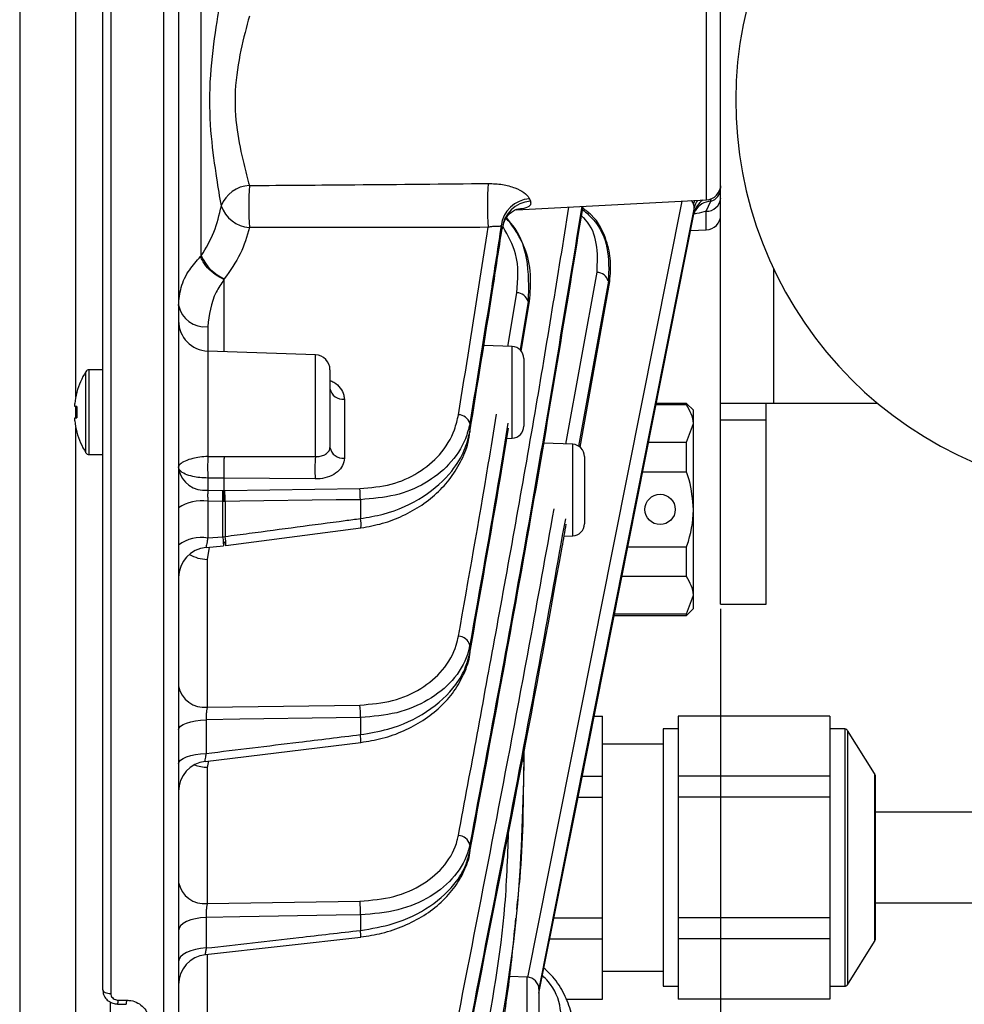
# Model space of a CAD drawing. Extents: x 25 to 440, y 25 to 312.
# Drawn here: x 167 to 180, y 222 to 235 of the extents above; entities that cross this region are included whole.
import ezdxf

# ---------------------------------------------------------------- set-up
doc = ezdxf.new("R2010")
doc.units = 0
doc.header["$LTSCALE"] = 5
doc.header["$PDSIZE"] = -1
doc.linetypes.add('SLD-実線', pattern=[0])
doc.layers.get('0').update_dxf_attribs({"linetype": 'CONTINUOUS'})
doc.layers.get('DEFPOINTS').update_dxf_attribs({"linetype": 'CONTINUOUS'})
doc.layers.add('寸法', color=7, linetype='SLD-実線')
doc.styles.add('SLDTEXTSTYLE1', font='MS UI Gothic.ttf')
doc.dimstyles.new('承認図5', dxfattribs={"dimtxt": 2.5, "dimasz": 2, "dimexe": 0, "dimexo": 0.0625, "dimgap": 0.5, "dimtad": 1, "dimdec": 0, "dimlfac": 5, "dimrnd": 1e-09, "dimzin": 12, "dimtxsty": 'SLDTEXTSTYLE1', "dimblk1": 'OPEN30', "dimblk2": 'OPEN30', "dimsah": 1, "dimcen": 0.1, "dimclrd": 256, "dimclre": 256, "dimclrt": 256, "dimazin": 3, "dimtfac": 1, "dimtdec": 0, "dimtmove": 0, "dimatfit": 3, "dimtolj": 1, "dimtzin": 12})

# ---------------------------------------------------------------- blocks, each defined once
blk = doc.blocks.new('_OPEN30')
at = {"color": 0, "linetype": 'BYBLOCK'}
for p, q in [((-1, 0.267949), (0, 0)), ((0, 0), (-1, -0.267949)), ((0, 0), (-1, 0))]:
    blk.add_line(p, q, dxfattribs=at)
blk = doc.blocks.new('*D91')
at = {"layer": 'DEFPOINTS', "color": 0}
for p in [(176.473, 227.347), (215.733, 183.453), (215.733, 171.926)]:
    blk.add_point(p, dxfattribs=at)
at = {"layer": '寸法'}
for p, q in [((176.473, 227.285), (176.473, 171.926)), ((215.733, 183.39), (215.733, 171.926)), ((178.473, 171.926), (213.733, 171.926))]:
    blk.add_line(p, q, dxfattribs=at)
at = {"layer": '寸法', "xscale": 2, "yscale": 2, "zscale": 2, "rotation": 180}
blk.add_blockref('_OPEN30', (176.473, 171.926), dxfattribs=at)
at = {"layer": '寸法', "xscale": 2, "yscale": 2, "zscale": 2}
blk.add_blockref('_OPEN30', (215.733, 171.926), dxfattribs=at)
at = {"layer": '寸法', "insert": (196.103, 174.926), "char_height": 2.5, "attachment_point": 2, "style": 'SLDTEXTSTYLE1'}
blk.add_mtext('\\A1;196', dxfattribs=at)
blk = doc.blocks.new('*D94')
at = {"layer": 'DEFPOINTS', "color": 0}
for p in [(168.417, 259.391), (228.795, 259.391), (215.733, 183.453)]:
    blk.add_point(p, dxfattribs=at)
at = {"layer": '寸法'}
for p, q in [((168.479, 259.391), (228.795, 259.391)), ((228.795, 185.453), (228.795, 257.391)), ((215.796, 183.453), (228.795, 183.453))]:
    blk.add_line(p, q, dxfattribs=at)
at = {"layer": '寸法', "xscale": 2, "yscale": 2, "zscale": 2}
for p, rotation in [((228.795, 259.391), 90), ((228.795, 183.453), 270)]:
    blk.add_blockref('_OPEN30', p, dxfattribs=dict(at, rotation=rotation))
at = {"layer": '寸法', "insert": (225.795, 221.422), "char_height": 2.5, "attachment_point": 2, "rotation": 90, "style": 'SLDTEXTSTYLE1'}
blk.add_mtext('\\A1;380', dxfattribs=at)
blk = doc.blocks.new('*D96')
at = {"layer": 'DEFPOINTS', "color": 0}
for p in [(176.473, 227.347), (168.313, 208.699), (176.473, 171.926)]:
    blk.add_point(p, dxfattribs=at)
at = {"layer": '寸法'}
for p, q in [((176.473, 227.285), (176.473, 171.926)), ((168.313, 208.636), (168.313, 171.926)), ((170.313, 171.926), (174.473, 171.926))]:
    blk.add_line(p, q, dxfattribs=at)
at = {"layer": '寸法', "xscale": 2, "yscale": 2, "zscale": 2, "rotation": 180}
blk.add_blockref('_OPEN30', (168.313, 171.926), dxfattribs=at)
at = {"layer": '寸法', "xscale": 2, "yscale": 2, "zscale": 2}
blk.add_blockref('_OPEN30', (176.473, 171.926), dxfattribs=at)
at = {"layer": '寸法', "insert": (172.393, 174.926), "char_height": 2.5, "attachment_point": 2, "style": 'SLDTEXTSTYLE1'}
blk.add_mtext('\\A1;41', dxfattribs=at)

msp = doc.modelspace()

# ---------------------------------------------------------------- linework, layer by layer
for p, q in [((167.215, 256.43), (167.215, 211.565)), ((169.12, 217.44), (169.12, 250.554)), ((169.313, 250.424), (169.313, 217.57)), ((168.417, 245.793), (168.417, 222.201)), ((167.957, 230.084), (167.957, 245.644)), ((168.313, 222.247), (168.313, 245.747)), ((176.473, 229.997), (176.473, 237.997)), ((169.613, 231.948), (169.613, 236.047)), ((176.284, 232.687), (176.284, 235.307)), ((173.778, 232.556), (176.284, 232.687)), ((173.948, 232.701), (173.961, 232.669)), ((176.28, 232.538), (176.345, 232.672)), ((176.345, 232.672), (176.349, 232.704)), ((176.124, 232.519), (176.124, 232.588)), ((176.129, 232.507), (176.138, 232.544)), ((176.28, 232.29), (176.28, 232.538)), ((173.586, 232.304), (173.573, 232.345)), ((173.588, 232.32), (173.586, 232.304)), ((176.077, 232.283), (176.28, 232.29)), ((169.603, 231.938), (169.613, 231.948)), ((174.429, 229.461), (174.84, 231.731)), ((177.173, 231.772), (177.173, 229.997)), ((169.913, 231.63), (169.913, 230.682)), ((174.99, 231.613), (174.595, 229.432)), ((174.616, 229.419), (175.008, 231.611)), ((175.008, 231.611), (174.99, 231.613)), ((173.663, 230.752), (173.78, 231.46)), ((173.93, 231.345), (173.825, 230.705)), ((173.84, 230.683), (173.949, 231.343)), ((173.949, 231.343), (173.93, 231.345)), ((169.699, 231.013), (169.699, 230.689)), ((171.12, 230.64), (169.699, 230.689)), ((169.699, 230.689), (169.699, 229.297)), ((173.719, 230.75), (173.343, 230.763)), ((173.719, 229.539), (173.719, 230.75)), ((171.12, 229.295), (171.12, 230.64)), ((173.873, 230.59), (173.873, 229.699)), ((168.313, 230.442), (168.134, 230.442)), ((168.134, 229.322), (168.134, 230.442)), ((171.313, 230.44), (171.313, 229.415)), ((168.088, 229.347), (168.088, 230.417)), ((171.503, 230.053), (171.503, 229.275)), ((167.942, 229.956), (167.942, 229.995)), ((167.971, 229.956), (167.942, 229.956)), ((167.957, 229.808), (167.957, 229.956)), ((176.023, 229.979), (175.619, 229.979)), ((176.023, 229.997), (175.622, 229.997)), ((176.113, 229.907), (176.023, 229.997)), ((176.023, 229.979), (176.023, 229.997)), ((176.113, 229.732), (176.113, 229.907)), ((177.173, 229.997), (176.473, 229.997)), ((176.473, 229.778), (176.473, 229.997)), ((177.073, 229.778), (177.073, 229.997)), ((178.551, 229.997), (177.173, 229.997)), ((167.942, 229.769), (167.942, 229.808)), ((167.942, 229.808), (167.971, 229.808)), ((177.073, 229.778), (176.473, 229.778)), ((176.473, 227.347), (176.473, 229.778)), ((177.073, 227.347), (177.073, 229.778)), ((167.957, 216.045), (167.957, 229.679)), ((173.16, 229.732), (173.16, 229.618)), ((176.023, 229.485), (176.113, 229.732)), ((176.113, 228.597), (176.113, 229.732)), ((173.65, 229.536), (173.719, 229.539)), ((174.519, 229.458), (174.132, 229.472)), ((174.519, 228.247), (174.519, 229.458)), ((175.52, 229.485), (176.023, 229.485)), ((176.023, 229.091), (176.023, 229.485)), ((168.134, 229.322), (168.313, 229.322)), ((169.699, 229.297), (169.915, 229.298)), ((174.673, 229.298), (174.673, 228.407)), ((169.699, 229.012), (169.699, 228.851)), ((169.913, 229.012), (169.699, 229.012)), ((169.913, 229.012), (169.913, 228.849)), ((169.913, 229.012), (169.913, 229.012)), ((171.117, 229), (169.913, 229.012)), ((176.023, 229.091), (175.442, 229.091)), ((169.923, 228.849), (171.709, 228.873)), ((169.699, 228.851), (169.898, 228.849)), ((169.898, 228.849), (169.913, 228.849)), ((169.913, 228.849), (169.913, 228.849)), ((169.913, 228.849), (169.923, 228.849)), ((169.699, 228.705), (169.699, 228.22)), ((169.898, 228.702), (169.699, 228.705)), ((169.917, 228.702), (169.898, 228.702)), ((169.898, 228.237), (169.898, 228.702)), ((169.929, 228.703), (169.917, 228.702)), ((169.929, 228.703), (169.929, 228.24)), ((171.715, 228.726), (171.715, 228.477)), ((176.113, 227.463), (176.113, 228.597)), ((169.936, 228.119), (171.722, 228.354)), ((169.699, 228.22), (169.898, 228.237)), ((169.898, 228.237), (169.929, 228.24)), ((174.405, 228.243), (174.519, 228.247)), ((169.678, 228.095), (169.906, 228.115)), ((169.717, 228.099), (169.692, 227.937)), ((169.923, 228.163), (169.913, 228.162)), ((175.246, 228.103), (176.023, 228.103)), ((176.023, 227.71), (176.023, 228.103)), ((169.692, 227.937), (169.692, 225.983)), ((176.023, 227.71), (175.168, 227.71)), ((176.023, 227.216), (176.113, 227.463)), ((176.113, 227.287), (176.113, 227.463)), ((176.473, 227.347), (177.073, 227.347)), ((175.066, 227.197), (176.023, 227.197)), ((175.069, 227.216), (176.023, 227.216)), ((176.023, 227.197), (176.113, 227.287)), ((176.023, 227.197), (176.023, 227.216)), ((173.16, 226.803), (173.16, 226.7)), ((169.692, 225.983), (171.709, 226.012)), ((174.801, 225.867), (174.913, 225.867)), ((174.913, 225.072), (174.913, 225.867)), ((177.913, 225.867), (175.913, 225.867)), ((175.913, 225.867), (175.913, 225.469)), ((177.913, 225.867), (177.913, 225.469)), ((169.678, 225.818), (169.678, 225.373)), ((171.715, 225.847), (171.715, 225.622)), ((175.913, 225.697), (175.713, 225.697)), ((175.713, 225.697), (175.713, 222.297)), ((178.113, 225.697), (177.913, 225.697)), ((178.113, 225.697), (178.113, 222.297)), ((178.507, 225.107), (178.147, 225.678)), ((178.147, 225.678), (178.147, 222.316)), ((169.666, 225.268), (171.72, 225.517)), ((175.713, 225.497), (174.913, 225.497)), ((173.873, 225.443), (173.873, 225.262)), ((175.913, 225.469), (175.913, 225.072)), ((177.913, 225.469), (177.913, 225.072)), ((169.707, 225.273), (169.692, 225.189)), ((173.873, 225.262), (173.873, 225.148)), ((169.692, 225.189), (169.692, 223.388)), ((178.507, 225.107), (178.507, 222.887)), ((174.643, 225.072), (174.913, 225.072)), ((174.913, 224.793), (174.913, 225.072)), ((177.913, 225.072), (175.913, 225.072)), ((175.913, 225.072), (175.913, 224.793)), ((177.913, 225.072), (177.913, 224.793)), ((178.513, 225.086), (178.513, 222.909)), ((174.588, 224.793), (174.913, 224.793)), ((174.913, 223.202), (174.913, 224.793)), ((177.913, 224.793), (175.913, 224.793)), ((175.913, 224.793), (175.913, 223.997)), ((177.913, 224.793), (177.913, 223.997)), ((181.511, 224.597), (178.513, 224.597)), ((173.16, 224.168), (173.16, 224.075)), ((175.913, 223.997), (175.913, 223.202)), ((177.913, 223.997), (177.913, 223.202)), ((169.692, 223.388), (171.709, 223.421)), ((178.513, 223.397), (181.516, 223.397)), ((169.678, 223.206), (169.678, 222.802)), ((171.715, 223.239), (171.715, 223.034)), ((174.272, 223.202), (174.913, 223.202)), ((174.913, 222.923), (174.913, 223.202)), ((177.913, 223.202), (175.913, 223.202)), ((175.913, 223.202), (175.913, 222.923)), ((177.913, 223.202), (177.913, 222.923)), ((169.669, 222.714), (171.719, 222.947)), ((174.216, 222.923), (174.913, 222.923)), ((174.913, 222.127), (174.913, 222.923)), ((177.913, 222.923), (175.913, 222.923)), ((175.913, 222.923), (175.913, 222.525)), ((177.913, 222.923), (177.913, 222.525)), ((178.147, 222.316), (178.507, 222.887)), ((169.692, 222.715), (169.692, 221.026)), ((174.913, 222.497), (175.713, 222.497)), ((175.913, 222.525), (175.913, 222.127)), ((177.913, 222.525), (177.913, 222.127)), ((173.919, 222.416), (173.686, 222.424)), ((173.919, 220.405), (173.919, 222.416)), ((174.073, 222.256), (174.073, 220.565)), ((175.713, 222.297), (175.913, 222.297)), ((177.913, 222.297), (178.113, 222.297)), ((168.513, 222.114), (168.627, 222.112)), ((174.43, 222.127), (174.913, 222.127)), ((177.913, 222.127), (175.913, 222.127)), ((168.413, 220.804), (168.413, 222.072)), ((168.508, 222.06), (168.622, 222.059))]:
    msp.add_line(p, q)
at = {"flags": 128}
for points in [[(176.473, 232.875), (176.471, 232.854), (176.469, 232.844)], [(173.926, 222.413), (174.772, 226.669), (174.891, 227.27), (175.965, 232.671)], [(176.115, 232.632), (176.126, 232.666), (176.132, 232.679)], [(176.124, 232.588), (175.041, 227.143), (174.072, 222.264)], [(174.073, 222.203), (174.611, 224.907), (176.124, 232.519)], [(171.715, 228.726), (171.396, 228.722), (170.121, 228.705), (169.929, 228.703)], [(169.313, 225.686), (169.32, 225.71), (169.34, 225.734), (169.374, 225.756), (169.418, 225.775), (169.473, 225.792), (169.536, 225.805), (169.605, 225.813), (169.678, 225.818)], [(171.715, 225.847), (171.396, 225.842), (170.121, 225.824), (169.678, 225.818)], [(169.313, 225.234), (169.32, 225.26), (169.34, 225.284), (169.374, 225.308), (169.418, 225.328), (169.473, 225.346), (169.536, 225.359), (169.605, 225.368), (169.678, 225.373)], [(169.678, 223.206), (169.605, 223.2), (169.536, 223.189), (169.473, 223.172), (169.418, 223.15), (169.374, 223.124), (169.34, 223.095), (169.32, 223.064), (169.313, 223.032)], [(171.715, 223.239), (171.396, 223.234), (170.121, 223.213), (169.678, 223.206)], [(169.678, 222.802), (169.605, 222.796), (169.536, 222.784), (169.473, 222.766), (169.418, 222.744), (169.374, 222.717), (169.34, 222.687), (169.32, 222.654), (169.313, 222.621)], [(168.313, 222.247), (168.315, 222.238), (168.321, 222.229), (168.331, 222.221), (168.344, 222.214), (168.36, 222.208), (168.377, 222.204), (168.397, 222.202), (168.417, 222.201)]]:
    msp.add_lwpolyline(points, dxfattribs=at)
msp.add_circle((175.673, 228.597), 0.2)
for centre, radius, start, end in [((181.873, 233.997), 5.2, 350.2849, 249.7151), ((177.694, 232.614), 4.302, 176.1367, 183.8633), ((170.27, 232.458), 0.421, 93.0686, 159.01), ((174.836, 232.6), 4.596, 176.5336, 183.4664), ((176.273, 232.887), 0.2, 273, 0), ((176.299, 232.84), 0.174, 285.0197, 357.1488), ((173.976, 232.296), 0.407, 94.0353, 173.0928), ((173.991, 232.263), 0.408, 94.3005, 174.2454), ((176.393, 232.455), 0.277, 123.9661, 166.6036), ((176.342, 232.541), 0.224, 141.2685, 167.8056), ((176.362, 232.409), 0.263, 93.7457, 149.1395), ((176.288, 232.724), 0.186, 267.6622, 355.3774), ((170.278, 232.744), 0.423, 198.6714, 265.8672), ((176.273, 232.49), 0.2, 272, 0), ((170.151, 232.183), 0.587, 203.6327, 246.5462), ((174.836, 231.571), 0.159, 15.1631, 88.7036), ((173.777, 231.301), 0.159, 15.8346, 88.922), ((169.658, 231.363), 0.352, 191.239, 276.6587), ((169.713, 231.089), 0.4, 180, 268), ((173.713, 230.59), 0.16, 0, 88), ((171.113, 230.44), 0.2, 0, 88), ((168.134, 230.388), 0.054, 90, 147.664), ((168.933, 229.882), 1, 147.664, 164.7807), ((171.485, 230.227), 0.175, 191.0445, 275.907), ((168.933, 229.882), 0.997, 164.8121, 173.4966), ((168.5, 231.206), 1.187, 243.3948, 243.5297), ((169.065, 229.882), 1.096, 176.1301, 183.8699), ((173.006, 229.69), 0.159, 15.5711, 88.8308), ((168.933, 229.882), 0.997, 186.5034, 195.1879), ((173.713, 229.699), 0.16, 272, 0), ((167.698, 230.166), 0.61, 296.3518, 296.6143), ((168.933, 229.882), 1, 195.2193, 212.336), ((171.485, 229.449), 0.175, 191.0458, 275.9068), ((174.513, 229.298), 0.16, 0, 88), ((168.134, 229.376), 0.054, 212.336, 270), ((173.011, 229.154), 3.314, 177.5336, 182.4664), ((173.583, 229.119), 2.469, 175.8973, 182.7486), ((169.658, 229.201), 0.352, 191.2453, 276.6611), ((170.19, 228.741), 1.524, 359.4182, 4.934), ((166.458, 228.776), 3.44, 358.7781, 1.2219), ((168.406, 228.718), 1.523, 359.4178, 4.9363), ((169.61, 228.195), 0.517, 80.0575, 124.9958), ((171.325, 228.393), 0.399, 354.4003, 12.13), ((174.513, 228.407), 0.16, 272, 0), ((169.611, 227.741), 0.486, 79.5314, 127.7343), ((169.543, 228.157), 0.395, 354.3759, 12.0832), ((169.713, 227.697), 0.4, 94.9853, 180.0001), ((170.045, 228.173), 0.122, 184.433, 206.4502), ((169.703, 228.436), 0.499, 240.2683, 268.7313), ((173.006, 226.763), 0.159, 14.5433, 88.5518), ((169.656, 226.331), 0.35, 191.0615, 275.918), ((170.166, 225.877), 1.549, 358.8706, 4.9902), ((171.309, 225.549), 0.412, 355.6406, 10.2161), ((178.113, 225.657), 0.04, 32.2056, 90), ((169.713, 224.871), 0.4, 96.7094, 179.9923), ((169.709, 225.719), 0.53, 249.5222, 268.206), ((173.784, 225.261), 0.0889, 1.1197, 40.8514), ((178.473, 225.086), 0.04, 0, 32.2056), ((173.005, 224.13), 0.159, 13.5311, 88.4053), ((169.656, 223.736), 0.349, 191.074, 275.9253), ((170.176, 223.283), 1.54, 358.3579, 5.1445), ((171.359, 222.974), 0.361, 355.6987, 9.6545), ((178.473, 222.909), 0.04, 327.7944, 0), ((169.713, 222.316), 0.4, 96.3291, 179.9953), ((173.913, 222.256), 0.16, 0, 88), ((178.113, 222.337), 0.04, 270, 327.7944), ((168.305, 222.106), 0.209, 347.4784, 2.2113), ((168.432, 222.103), 0.196, 346.8589, 2.5706)]:
    msp.add_arc(centre, radius, start, end)
for points, knots in [([(169.878, 232.609), (169.858, 232.727), (169.812, 233.007), (169.736, 233.536), (169.714, 234.176), (169.784, 234.831), (169.847, 235.203), (169.878, 235.386)], [0, 0, 0, 0, 0.144876, 0.341783, 0.554852, 0.782064, 1, 1, 1, 1]), ([(170.248, 235.116), (170.21, 234.973), (170.133, 234.685), (170.043, 234.146), (170.071, 233.616), (170.168, 233.189), (170.224, 232.972), (170.248, 232.878)], [0, 0, 0, 0, 0.223577, 0.446839, 0.653609, 0.850156, 1, 1, 1, 1]), ([(170.248, 232.878), (170.712, 232.881), (171.763, 232.888), (172.815, 232.899), (173.402, 232.904)], [0, 0, 0, 0, 0.441084, 1, 1, 1, 1]), ([(173.402, 232.904), (173.466, 232.902), (173.591, 232.897), (173.756, 232.851), (173.881, 232.787), (173.934, 232.733), (173.946, 232.706), (173.948, 232.701)], [0, 0, 0, 0, 0.260525, 0.508637, 0.739143, 0.954783, 1, 1, 1, 1]), ([(173.961, 232.669), (173.964, 232.653), (173.968, 232.632), (173.941, 232.599), (173.892, 232.574), (173.811, 232.565), (173.778, 232.561)], [0, 0, 0, 0, 0.28808, 0.360397, 0.732172, 1, 1, 1, 1]), ([(176.115, 232.632), (176.109, 232.647), (176.102, 232.664), (176.087, 232.676), (176.086, 232.677)], [0, 0, 0, 0, 0.887998, 1, 1, 1, 1]), ([(169.613, 231.948), (169.674, 232.051), (169.798, 232.261), (169.851, 232.492), (169.878, 232.609)], [0, 0, 0, 0, 0.492681, 1, 1, 1, 1]), ([(173.01, 224.289), (173.175, 225.179), (173.52, 227.04), (174.019, 229.807), (174.323, 231.686), (174.47, 232.592)], [0, 0, 0, 0, 0.321719, 0.673085, 1, 1, 1, 1]), ([(173.16, 224.075), (173.435, 225.544), (173.966, 228.383), (174.432, 231.229), (174.656, 232.602)], [0, 0, 0, 0, 0.517586, 1, 1, 1, 1]), ([(174.64, 232.601), (174.411, 231.207), (173.948, 228.393), (173.424, 225.585), (173.16, 224.168)], [0, 0, 0, 0, 0.495232, 1, 1, 1, 1]), ([(173.597, 232.317), (173.601, 232.347), (173.613, 232.422), (173.684, 232.509), (173.75, 232.553), (173.781, 232.563), (173.778, 232.562), (173.777, 232.562)], [0, 0, 0, 0, 0.223687, 0.549049, 0.770882, 0.951211, 1, 1, 1, 1]), ([(174.649, 232.562), (174.702, 232.516), (174.866, 232.371), (175.006, 232.035), (174.995, 231.76), (174.99, 231.613)], [0, 0, 0, 0, 0.179805, 0.56012, 1, 1, 1, 1]), ([(175.008, 231.611), (175.016, 231.702), (175.032, 231.883), (174.962, 232.184), (174.846, 232.434), (174.691, 232.55), (174.652, 232.579)], [0, 0, 0, 0, 0.258524, 0.516835, 0.880463, 1, 1, 1, 1]), ([(176.124, 232.588), (176.123, 232.593), (176.123, 232.607), (176.118, 232.622), (176.115, 232.632)], [0, 0, 0, 0, 0.308937, 1, 1, 1, 1]), ([(176.28, 232.538), (176.241, 232.525), (176.19, 232.509), (176.133, 232.503), (176.12, 232.502)], [0, 0, 0, 0, 0.780654, 1, 1, 1, 1]), ([(176.137, 232.546), (176.138, 232.548), (176.145, 232.564), (176.162, 232.577), (176.158, 232.574), (176.158, 232.574)], [0, 0, 0, 0, 0.106595, 0.86715, 1, 1, 1, 1]), ([(173.64, 232.437), (173.653, 232.425), (173.808, 232.278), (173.943, 231.892), (173.935, 231.535), (173.93, 231.345)], [0, 0, 0, 0, 0.040808, 0.490295, 1, 1, 1, 1]), ([(173.949, 231.343), (173.958, 231.463), (173.976, 231.703), (173.901, 232.088), (173.739, 232.322), (173.65, 232.451)], [0, 0, 0, 0, 0.309795, 0.619318, 1, 1, 1, 1]), ([(174.84, 231.731), (174.846, 231.857), (174.857, 232.092), (174.765, 232.355), (174.652, 232.46), (174.635, 232.477)], [0, 0, 0, 0, 0.498162, 0.92236, 1, 1, 1, 1]), ([(170.248, 232.322), (170.215, 232.205), (170.148, 231.967), (169.995, 231.753), (169.917, 231.644)], [0, 0, 0, 0, 0.492547, 1, 1, 1, 1]), ([(173.402, 232.325), (172.815, 232.323), (171.763, 232.321), (170.712, 232.322), (170.248, 232.322)], [0, 0, 0, 0, 0.558932, 1, 1, 1, 1]), ([(173.01, 229.849), (173.107, 230.45), (173.241, 231.275), (173.368, 232.1), (173.402, 232.325)], [0, 0, 0, 0, 0.728468, 1, 1, 1, 1]), ([(173.573, 232.345), (173.532, 232.075), (173.399, 231.204), (173.257, 230.334), (173.16, 229.732)], [0, 0, 0, 0, 0.308962, 1, 1, 1, 1]), ([(173.16, 229.618), (173.261, 230.242), (173.407, 231.136), (173.544, 232.032), (173.586, 232.304)], [0, 0, 0, 0, 0.697002, 1, 1, 1, 1]), ([(173.573, 232.345), (173.572, 232.344), (173.567, 232.34), (173.551, 232.337), (173.512, 232.338), (173.461, 232.337), (173.421, 232.329), (173.402, 232.325)], [0, 0, 0, 0, 0.06178, 0.32921, 0.566605, 0.786866, 1, 1, 1, 1]), ([(173.78, 231.46), (173.795, 231.634), (173.821, 231.932), (173.666, 232.214), (173.6, 232.332)], [0, 0, 0, 0, 0.582411, 1, 1, 1, 1]), ([(169.313, 231.294), (169.32, 231.374), (169.335, 231.535), (169.438, 231.754), (169.552, 231.881), (169.603, 231.938)], [0, 0, 0, 0, 0.349189, 0.71088, 1, 1, 1, 1]), ([(169.911, 231.636), (169.871, 231.656), (169.793, 231.696), (169.692, 231.789), (169.636, 231.868), (169.611, 231.918), (169.606, 231.932), (169.603, 231.938)], [0, 0, 0, 0, 0.293626, 0.587252, 0.880879, 0.951735, 1, 1, 1, 1]), ([(169.913, 231.63), (169.876, 231.577), (169.743, 231.386), (169.717, 231.169), (169.699, 231.013)], [0, 0, 0, 0, 0.281764, 1, 1, 1, 1]), ([(169.917, 231.644), (169.916, 231.643), (169.914, 231.64), (169.911, 231.637), (169.911, 231.636)], [0, 0, 0, 0, 0.599273, 1, 1, 1, 1]), ([(169.911, 231.636), (169.911, 231.636), (169.912, 231.635), (169.913, 231.634), (169.913, 231.632), (169.913, 231.631), (169.913, 231.63)], [0, 0, 0, 0, 0.156521, 0.355428, 0.734703, 1, 1, 1, 1]), ([(171.313, 230.301), (171.33, 230.294), (171.387, 230.27), (171.454, 230.202), (171.497, 230.123), (171.501, 230.072), (171.503, 230.053)], [0, 0, 0, 0, 0.14264, 0.474478, 0.808647, 1, 1, 1, 1]), ([(176.113, 229.732), (176.113, 229.734), (176.113, 229.817), (176.067, 229.899), (176.023, 229.979)], [0, 0, 0, 0, 0.024293, 1, 1, 1, 1]), ([(171.709, 228.873), (171.85, 228.885), (172.131, 228.91), (172.496, 229.076), (172.789, 229.324), (172.953, 229.596), (172.995, 229.782), (173.01, 229.849)], [0, 0, 0, 0, 0.202432, 0.404404, 0.617833, 0.863974, 1, 1, 1, 1]), ([(173.01, 226.922), (173.144, 227.678), (173.317, 228.655), (173.478, 229.633), (173.514, 229.854)], [0, 0, 0, 0, 0.77377, 1, 1, 1, 1]), ([(173.16, 229.732), (173.143, 229.664), (173.096, 229.472), (172.913, 229.192), (172.587, 228.936), (172.182, 228.765), (171.871, 228.739), (171.715, 228.726)], [0, 0, 0, 0, 0.134027, 0.377883, 0.591207, 0.7948, 1, 1, 1, 1]), ([(173.664, 229.735), (173.628, 229.514), (173.467, 228.536), (173.294, 227.559), (173.16, 226.803)], [0, 0, 0, 0, 0.225844, 1, 1, 1, 1]), ([(173.16, 226.7), (173.297, 227.473), (173.473, 228.463), (173.636, 229.453), (173.672, 229.67)], [0, 0, 0, 0, 0.781525, 1, 1, 1, 1]), ([(171.715, 228.477), (171.816, 228.494), (172.121, 228.544), (172.569, 228.752), (172.911, 229.063), (173.095, 229.361), (173.14, 229.538), (173.16, 229.618)], [0, 0, 0, 0, 0.132648, 0.398022, 0.65926, 0.845946, 1, 1, 1, 1]), ([(171.722, 228.354), (171.818, 228.371), (172.012, 228.405), (172.284, 228.511), (172.535, 228.652), (172.755, 228.832), (172.94, 229.045), (173.073, 229.286), (173.145, 229.474), (173.153, 229.58), (173.155, 229.597)], [0, 0, 0, 0, 0.126755, 0.254858, 0.387304, 0.526298, 0.668599, 0.817423, 0.970362, 1, 1, 1, 1]), ([(171.12, 229.295), (171.131, 229.295), (171.164, 229.295), (171.218, 229.307), (171.27, 229.334), (171.306, 229.373), (171.311, 229.401), (171.313, 229.415)], [0, 0, 0, 0, 0.104046, 0.320558, 0.540301, 0.765338, 1, 1, 1, 1]), ([(169.699, 229.297), (169.663, 229.295), (169.593, 229.291), (169.488, 229.27), (169.392, 229.236), (169.344, 229.206), (169.324, 229.186), (169.318, 229.177), (169.315, 229.169), (169.314, 229.165), (169.313, 229.163), (169.313, 229.161), (169.313, 229.161), (169.313, 229.16), (169.313, 229.16), (169.313, 229.16), (169.313, 229.16)], [0, 0, 0, 0, 0.168789, 0.32782, 0.546176, 0.782936, 0.821988, 0.904424, 0.947739, 0.971247, 0.98414, 0.991242, 0.995162, 0.996717, 0.997158, 1, 1, 1, 1]), ([(169.915, 229.298), (169.915, 229.296), (169.914, 229.284), (169.913, 229.254), (169.911, 229.199), (169.91, 229.131), (169.911, 229.065), (169.913, 229.029), (169.913, 229.012)], [0, 0, 0, 0, 0.030282, 0.154547, 0.365916, 0.577283, 0.788638, 1, 1, 1, 1]), ([(169.915, 229.298), (170.048, 229.298), (170.45, 229.296), (170.852, 229.296), (171.12, 229.295)], [0, 0, 0, 0, 0.331369, 1, 1, 1, 1]), ([(171.503, 229.275), (171.498, 229.241), (171.489, 229.175), (171.416, 229.09), (171.312, 229.029), (171.205, 229.002), (171.138, 229.001), (171.117, 229)], [0, 0, 0, 0, 0.229452, 0.453714, 0.674991, 0.894314, 1, 1, 1, 1]), ([(169.699, 229.012), (169.663, 229.013), (169.593, 229.016), (169.488, 229.033), (169.393, 229.063), (169.345, 229.096), (169.325, 229.122), (169.318, 229.135), (169.315, 229.146), (169.314, 229.152), (169.313, 229.156), (169.313, 229.158), (169.313, 229.159), (169.313, 229.159), (169.313, 229.159), (169.313, 229.16), (169.313, 229.16)], [0, 0, 0, 0, 0.167698, 0.326565, 0.545925, 0.779459, 0.822741, 0.903227, 0.946611, 0.97048, 0.983673, 0.99097, 0.995008, 0.996742, 0.99718, 1, 1, 1, 1]), ([(176.113, 228.597), (176.102, 228.73), (176.089, 228.898), (176.035, 229.057), (176.023, 229.091)], [0, 0, 0, 0, 0.78726, 1, 1, 1, 1]), ([(169.699, 228.851), (169.699, 228.837), (169.697, 228.809), (169.697, 228.756), (169.699, 228.722), (169.699, 228.705)], [0, 0, 0, 0, 0.338917, 0.677516, 1, 1, 1, 1]), ([(169.917, 228.702), (169.917, 228.705), (169.917, 228.722), (169.917, 228.757), (169.916, 228.807), (169.914, 228.835), (169.913, 228.849)], [0, 0, 0, 0, 0.057927, 0.321623, 0.660804, 1, 1, 1, 1]), ([(173.01, 221.907), (173.329, 223.543), (173.764, 225.774), (174.166, 228.008), (174.273, 228.604)], [0, 0, 0, 0, 0.733281, 1, 1, 1, 1]), ([(169.929, 228.24), (170.034, 228.254), (170.562, 228.324), (171.158, 228.403), (171.647, 228.468), (171.715, 228.477)], [0, 0, 0, 0, 0.17734, 0.886699, 1, 1, 1, 1]), ([(174.422, 228.474), (174.315, 227.881), (173.914, 225.648), (173.479, 223.419), (173.16, 221.783)], [0, 0, 0, 0, 0.265801, 1, 1, 1, 1]), ([(176.023, 228.103), (176.025, 228.108), (176.079, 228.264), (176.113, 228.432), (176.113, 228.594), (176.113, 228.597)], [0, 0, 0, 0, 0.032346, 0.983548, 1, 1, 1, 1]), ([(173.16, 221.699), (173.578, 223.831), (174.015, 226.064), (174.416, 228.302), (174.434, 228.403)], [0, 0, 0, 0, 0.954615, 1, 1, 1, 1]), ([(169.699, 228.22), (169.696, 228.202), (169.689, 228.168), (169.681, 228.127), (169.677, 228.1), (169.678, 228.097), (169.678, 228.095)], [0, 0, 0, 0, 0.257457, 0.511368, 0.761512, 1, 1, 1, 1]), ([(169.898, 228.237), (169.899, 228.224), (169.901, 228.198), (169.903, 228.165), (169.905, 228.138), (169.906, 228.121), (169.906, 228.114), (169.906, 228.116), (169.906, 228.116)], [0, 0, 0, 0, 0.193061, 0.386128, 0.579191, 0.772256, 0.965317, 1, 1, 1, 1]), ([(176.113, 227.463), (176.113, 227.465), (176.113, 227.548), (176.067, 227.63), (176.023, 227.71)], [0, 0, 0, 0, 0.024293, 1, 1, 1, 1]), ([(171.709, 226.012), (171.856, 226.025), (172.151, 226.051), (172.532, 226.222), (172.826, 226.475), (172.967, 226.726), (173.001, 226.883), (173.01, 226.922)], [0, 0, 0, 0, 0.219912, 0.439537, 0.667036, 0.916158, 1, 1, 1, 1]), ([(173.16, 226.803), (173.15, 226.762), (173.112, 226.598), (172.955, 226.335), (172.628, 226.069), (172.205, 225.888), (171.878, 225.861), (171.715, 225.847)], [0, 0, 0, 0, 0.082982, 0.330368, 0.557653, 0.778309, 1, 1, 1, 1]), ([(171.715, 225.622), (171.838, 225.642), (172.158, 225.695), (172.625, 225.915), (172.951, 226.221), (173.108, 226.496), (173.144, 226.638), (173.16, 226.7)], [0, 0, 0, 0, 0.166306, 0.432601, 0.716823, 0.877404, 1, 1, 1, 1]), ([(171.72, 225.518), (171.816, 225.534), (172.012, 225.565), (172.29, 225.667), (172.55, 225.806), (172.775, 225.983), (172.961, 226.193), (173.09, 226.429), (173.154, 226.605), (173.161, 226.699), (173.161, 226.707)], [0, 0, 0, 0, 0.128163, 0.263006, 0.400682, 0.542985, 0.687148, 0.836202, 0.985447, 1, 1, 1, 1]), ([(169.692, 225.983), (169.689, 225.969), (169.683, 225.941), (169.678, 225.888), (169.677, 225.845), (169.678, 225.823), (169.678, 225.818)], [0, 0, 0, 0, 0.306361, 0.608734, 0.908097, 1, 1, 1, 1]), ([(169.678, 225.373), (170.085, 225.423), (170.764, 225.505), (171.443, 225.588), (171.715, 225.622)], [0, 0, 0, 0, 0.59975, 1, 1, 1, 1]), ([(169.678, 225.373), (169.674, 225.356), (169.667, 225.323), (169.661, 225.288), (169.661, 225.268), (169.664, 225.269), (169.666, 225.27)], [0, 0, 0, 0, 0.284311, 0.561653, 0.834949, 1, 1, 1, 1]), ([(173.873, 225.262), (173.857, 224.594), (173.825, 223.254), (173.598, 221.93), (173.484, 221.267)], [0, 0, 0, 0, 0.498801, 1, 1, 1, 1]), ([(173.779, 223.309), (173.795, 223.449), (173.865, 224.062), (173.869, 224.675), (173.873, 225.148)], [0, 0, 0, 0, 0.227993, 1, 1, 1, 1]), ([(173.334, 221.393), (173.452, 222.05), (173.631, 223.047), (173.663, 224.056), (173.674, 224.4)], [0, 0, 0, 0, 0.659575, 1, 1, 1, 1]), ([(171.709, 223.421), (171.861, 223.434), (172.166, 223.461), (172.559, 223.638), (172.854, 223.896), (172.976, 224.132), (173.005, 224.268), (173.01, 224.289)], [0, 0, 0, 0, 0.233141, 0.466134, 0.703544, 0.953355, 1, 1, 1, 1]), ([(173.16, 224.168), (173.155, 224.145), (173.122, 224), (172.986, 223.748), (172.658, 223.472), (172.222, 223.283), (171.884, 223.253), (171.715, 223.239)], [0, 0, 0, 0, 0.046355, 0.295066, 0.532297, 0.765873, 1, 1, 1, 1]), ([(171.715, 223.034), (171.862, 223.059), (172.199, 223.115), (172.658, 223.341), (172.964, 223.63), (173.111, 223.886), (173.145, 224.019), (173.16, 224.075)], [0, 0, 0, 0, 0.203541, 0.464081, 0.732044, 0.887775, 1, 1, 1, 1]), ([(171.719, 222.948), (171.813, 222.962), (172.011, 222.991), (172.294, 223.09), (172.56, 223.227), (172.789, 223.403), (172.976, 223.611), (173.102, 223.843), (173.16, 224.011), (173.165, 224.097), (173.165, 224.1)], [0, 0, 0, 0, 0.128532, 0.268242, 0.410009, 0.554718, 0.700205, 0.848285, 0.995001, 1, 1, 1, 1]), ([(169.692, 223.388), (169.689, 223.374), (169.683, 223.346), (169.678, 223.293), (169.676, 223.244), (169.678, 223.217), (169.678, 223.206)], [0, 0, 0, 0, 0.27842, 0.553004, 0.82462, 1, 1, 1, 1]), ([(173.484, 221.19), (173.498, 221.265), (173.571, 221.638), (173.684, 222.306), (173.74, 222.9), (173.767, 223.194)], [0, 0, 0, 0, 0.112023, 0.560164, 1, 1, 1, 1]), ([(169.678, 222.802), (170.086, 222.848), (170.765, 222.926), (171.444, 223.003), (171.715, 223.034)], [0, 0, 0, 0, 0.60073, 1, 1, 1, 1]), ([(169.678, 222.802), (169.675, 222.786), (169.669, 222.755), (169.665, 222.725), (169.665, 222.712), (169.668, 222.715), (169.669, 222.715)], [0, 0, 0, 0, 0.312682, 0.619425, 0.9237, 1, 1, 1, 1]), ([(174.513, 221.581), (174.52, 221.621), (174.539, 221.743), (174.506, 221.952), (174.414, 222.195), (174.29, 222.394), (174.179, 222.498), (174.139, 222.536)], [0, 0, 0, 0, 0.117102, 0.36134, 0.608307, 0.858027, 1, 1, 1, 1]), ([(174.363, 221.659), (174.368, 221.773), (174.38, 222.01), (174.276, 222.284), (174.145, 222.412), (174.12, 222.437)], [0, 0, 0, 0, 0.425834, 0.888621, 1, 1, 1, 1]), ([(168.316, 222.242), (168.316, 222.234), (168.314, 222.204), (168.337, 222.152), (168.382, 222.1), (168.443, 222.067), (168.488, 222.064), (168.508, 222.062)], [0, 0, 0, 0, 0.081915, 0.318835, 0.552617, 0.790862, 1, 1, 1, 1]), ([(168.417, 222.201), (168.418, 222.191), (168.42, 222.171), (168.437, 222.145), (168.463, 222.125), (168.49, 222.115), (168.507, 222.114), (168.513, 222.114)], [0, 0, 0, 0, 0.219875, 0.439573, 0.658803, 0.877691, 1, 1, 1, 1]), ([(168.627, 222.112), (168.646, 222.111), (168.698, 222.108), (168.779, 222.079), (168.855, 222.02), (168.907, 221.941), (168.913, 221.882), (168.917, 221.852)], [0, 0, 0, 0, 0.121983, 0.341005, 0.560359, 0.780092, 1, 1, 1, 1])]:
    msp.add_open_spline(points, degree=3, knots=knots)

# ---------------------------------------------------------------- dimensions: what is measured, and where the dimension line sits
at = {"layer": '寸法'}
dim = msp.add_linear_dim(base=(228.795, 259.391), p1=(215.733, 183.453), p2=(168.417, 259.391), angle=90, dimstyle='承認図5', override={"dimscale": 1, "dimtix": 0, "dimtofl": 1, "dimtmove": 0, "dimatfit": 1}, dxfattribs=at)
dim.commit()
dim.dimension.update_dxf_attribs({"geometry": '*D94', "text_midpoint": (228.795, 221.422), "dimtype": 128})
for base, p1, p2, picture, middle in [((176.473, 171.926), (168.313, 208.699), (176.473, 227.347), '*D96', (172.393, 171.926)), ((215.733, 171.926), (176.473, 227.347), (215.733, 183.453), '*D91', (196.103, 171.926))]:
    dim = msp.add_linear_dim(base=base, p1=p1, p2=p2, dimstyle='承認図5', override={"dimscale": 1, "dimtix": 0, "dimtofl": 1, "dimtmove": 0, "dimatfit": 1}, dxfattribs=at)
    dim.commit()
    dim.dimension.update_dxf_attribs({"geometry": picture, "text_midpoint": middle, "dimtype": 128})

doc.saveas('drawing.dxf')
